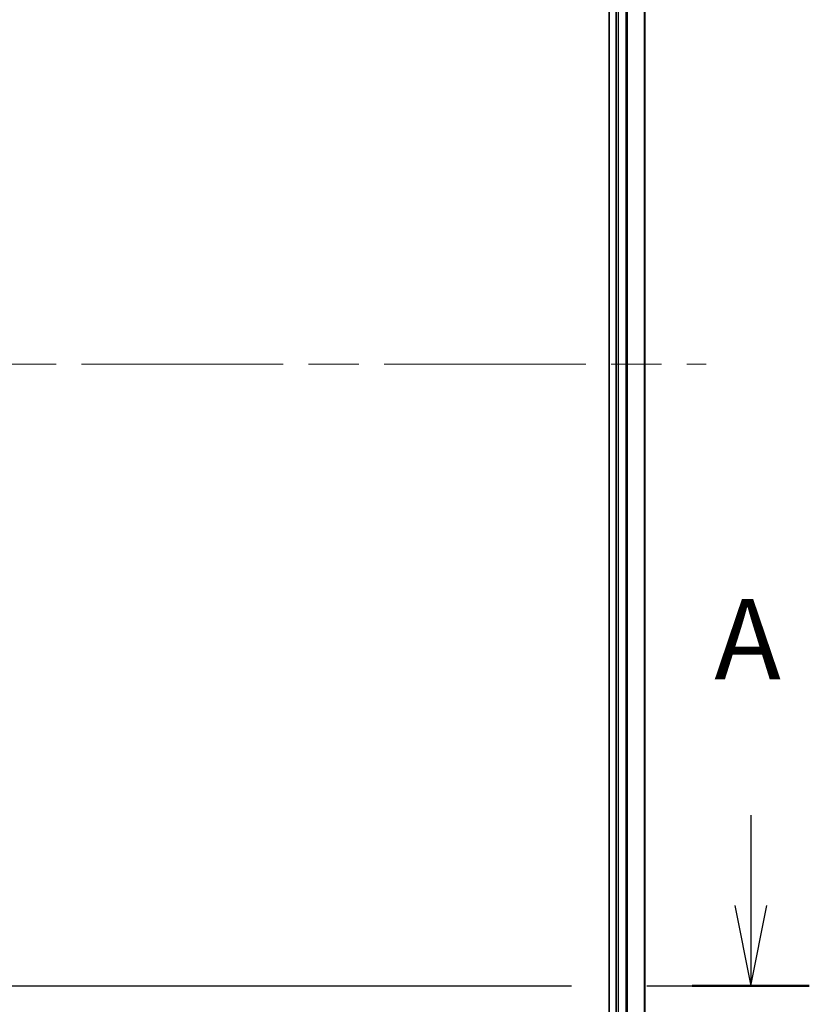
# Model space of a CAD drawing. Units: millimetres. Extents: x 72 to 7356, y 40 to 1451.
# Drawn here: x 2636 to 2747, y 545 to 683 of the extents above; entities that cross this region are included whole.
import ezdxf

# ---------------------------------------------------------------- set-up
doc = ezdxf.new("R2010")
doc.units = ezdxf.units.MM
doc.header["$LTSCALE"] = 5
doc.linetypes.add('CHAIN', pattern=[0.3543, 0.2362, -0.0295, 0.0591, -0.0295])
for name, color, linetype, lineweight in [('Centerline (ISO)', 131, 'Continuous', 18), ('Section Line (ISO)', 7, 'CHAIN', 25), ('Visible (ISO)', 7, 'Continuous', 35), ('Visible Narrow (ISO)', 7, 'Continuous', 25)]:
    doc.layers.add(name, color=color, linetype=linetype, lineweight=lineweight)
doc.styles.add('Note Text (TK)', font='MS PGothic.ttf')

# ---------------------------------------------------------------- blocks, each defined once
blk = doc.blocks.new('2dTransSection0')
at = {"layer": 'Section Line (ISO)', "linetype": 'Continuous'}
for p, q in [((170.236, 126.136), (170.236, 123.313)), ((169.736, 123.313), (170.236, 120.813)), ((170.236, 123.313), (170.236, 120.813)), ((170.236, 120.813), (170.736, 123.313))]:
    blk.add_line(p, q, dxfattribs=at)
at = {"layer": 'Section Line (ISO)', "linetype": 'CHAIN', "ltscale": 15.956442}
blk.add_line((117.529, 120.813), (172.062, 120.813), dxfattribs=at)
at = {"layer": 'Section Line (ISO)', "linetype": 'Continuous', "lineweight": 50}
blk.add_line((168.409, 120.813), (172.062, 120.813), dxfattribs=at)
at = {"layer": 'Section Line (ISO)', "insert": (169.099, 129.592), "char_height": 2.5, "attachment_point": 7, "style": 'Note Text (TK)'}
blk.add_mtext('A', dxfattribs=at)

msp = doc.modelspace()

# ---------------------------------------------------------------- linework, layer by layer
at = {"layer": 'Centerline (ISO)', "linetype": 'CHAIN', "ltscale": 23.990969}
msp.add_line((2516.807, 634.8879), (2732.026, 634.8879), dxfattribs=at)
at = {"layer": 'Visible (ISO)'}
for p, q in [((2718.4165, 771.8879), (2718.4165, 497.8879)), ((2719.4165, 771.8879), (2719.4165, 497.8879)), ((2723.4165, 497.8879), (2723.4165, 771.8879))]:
    msp.add_line(p, q, dxfattribs=at)
at = {"layer": 'Visible Narrow (ISO)'}
for p, q in [((2719.7165, 497.8879), (2719.7165, 771.8879)), ((2720.776, 771.8879), (2720.776, 497.8879)), ((2721.0064, 497.8879), (2721.0064, 771.8879)), ((2723.3469, 771.8879), (2723.3469, 497.8879))]:
    msp.add_line(p, q, dxfattribs=at)

# ---------------------------------------------------------------- block references
at = {"layer": 'Section Line (ISO)', "xscale": 4.5, "yscale": 4.5, "zscale": 4.5}
msp.add_blockref('2dTransSection0', (1972.25, 4), dxfattribs=at)

doc.saveas('drawing.dxf')
